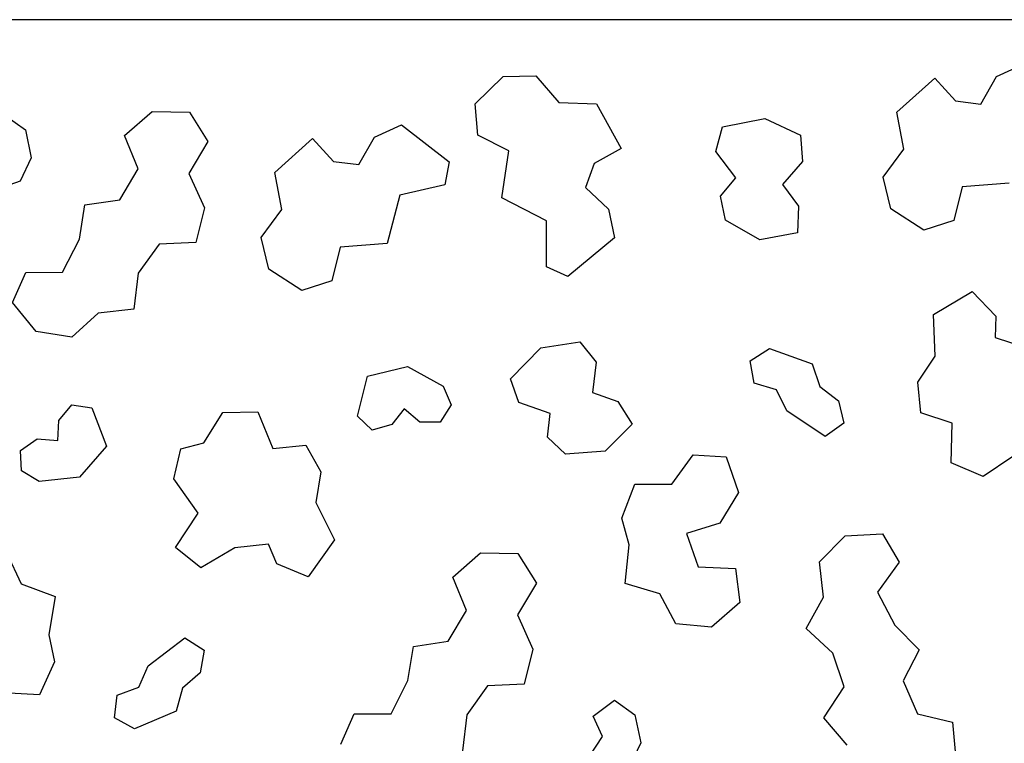
# Model space of a CAD drawing. Units: inches. Extents: x -27.6 to 27.6, y -10.8 to 14.3.
# Drawn here: x -13.6 to -6.2, y 2.4 to 7.8 of the extents above; entities that cross this region are included whole.
import ezdxf

# ---------------------------------------------------------------- set-up
doc = ezdxf.new("R2010")
doc.units = ezdxf.units.IN
doc.header["$MEASUREMENT"] = 0
doc.layers.add('AFUFU-3D-CH', color=2, linetype='Continuous')

msp = doc.modelspace()

# ---------------------------------------------------------------- linework, layer by layer
at = {"layer": 'AFUFU-3D-CH'}
for points, invisible_edges in [([(-14.3336, 7.8208, 16.47), (-13.722, 7.1013, 16.5584), (-12.612, 7.1295, 16.5549), (-13.231, 7.8208, 16.47)], 7), ([(-13.231, 7.8208, 16.47), (-12.612, 7.1295, 16.5549), (-12.3303, 7.1248, 16.5555), (-12.1284, 7.8208, 16.47)], 5), ([(-12.1284, 7.8208, 16.47), (-12.3303, 7.1248, 16.5555), (-12.1914, 6.9026, 16.5828), (-11.0258, 7.8208, 16.47)], 5), ([(-12.1914, 6.9026, 16.5828), (-11.6874, 6.6697, 16.6114), (-11.4016, 6.9263, 16.5799), (-11.0258, 7.8208, 16.47)], 13), ([(-11.4016, 6.9263, 16.5799), (-11.2446, 6.7532, 16.6011), (-11.0537, 6.7298, 16.604), (-11.0258, 7.8208, 16.47)], 12), ([(-11.0258, 7.8208, 16.47), (-11.0537, 6.7298, 16.604), (-10.9343, 6.9367, 16.5786), (-11.0258, 7.8208, 16.47)], 5), ([(-11.0258, 7.8208, 16.47), (-10.9343, 6.9367, 16.5786), (-10.7329, 7.0298, 16.5671), (-9.9233, 7.8208, 16.47)], 5), ([(-10.7329, 7.0298, 16.5671), (-10.1751, 7.1869, 16.5479), (-9.9639, 7.3933, 16.5225), (-9.9233, 7.8208, 16.47)], 13), ([(-9.9233, 7.8208, 16.47), (-9.9639, 7.3933, 16.5225), (-9.718, 7.3967, 16.5221), (-8.8207, 7.8208, 16.47)], 5), ([(-8.8207, 7.8208, 16.47), (-9.718, 7.3967, 16.5221), (-9.5457, 7.1967, 16.5466), (-9.2624, 7.1873, 16.5478)], 9), ([(-8.8207, 7.8208, 16.47), (-9.2624, 7.1873, 16.5478), (-9.0761, 6.8515, 16.589), (-8.3114, 7.0128, 16.5692)], 13), ([(-8.3114, 7.0128, 16.5692), (-7.9915, 7.0763, 16.5614), (-7.7181, 7.8208, 16.47), (-8.8207, 7.8208, 16.47)], 10), ([(-7.9915, 7.0763, 16.5614), (-7.7228, 6.9496, 16.577), (-6.9971, 7.1247, 16.5555), (-7.7181, 7.8208, 16.47)], 14), ([(-7.7181, 7.8208, 16.47), (-6.9971, 7.1247, 16.5555), (-6.7113, 7.3813, 16.524), (-6.6155, 7.8208, 16.47)], 5), ([(-6.6155, 7.8208, 16.47), (-6.7113, 7.3813, 16.524), (-6.5543, 7.2083, 16.5452), (-6.3634, 7.1848, 16.5481)], 9), ([(-6.6155, 7.8208, 16.47), (-6.3634, 7.1848, 16.5481), (-6.244, 7.3917, 16.5227), (-6.6155, 7.8208, 16.47)], 5), ([(-6.6155, 7.8208, 16.47), (-6.244, 7.3917, 16.5227), (-6.0426, 7.4848, 16.5113), (-5.5129, 7.8208, 16.47)], 5), ([(-13.722, 7.1013, 16.5584), (-13.5676, 6.9908, 16.5719), (-12.8206, 6.9475, 16.5772), (-12.612, 7.1295, 16.5549)], 10), ([(-10.7329, 7.0298, 16.5671), (-10.3716, 6.7511, 16.6014), (-10.1552, 6.9497, 16.577), (-10.1751, 7.1869, 16.5479)], 10), ([(-7.7228, 6.9496, 16.577), (-7.707, 6.753, 16.6011), (-6.9431, 6.8465, 16.5896), (-6.9971, 7.1247, 16.5555)], 10), ([(-13.5676, 6.9908, 16.5719), (-13.5234, 6.7804, 16.5978), (-12.718, 6.6961, 16.6081), (-12.8206, 6.9475, 16.5772)], 10), ([(-8.3608, 6.8287, 16.5918), (-8.3114, 7.0128, 16.5692), (-9.0761, 6.8515, 16.589), (-9.2798, 6.737, 16.6031)], 10), ([(-10.3716, 6.7511, 16.6014), (-10.4049, 6.5772, 16.6227), (-9.9218, 6.8321, 16.5914), (-10.1552, 6.9497, 16.577)], 10), ([(-12.1914, 6.9026, 16.5828), (-12.3341, 6.663, 16.6122), (-12.2172, 6.4034, 16.644), (-11.6874, 6.6697, 16.6114)], 12), ([(-9.9744, 6.4795, 16.6347), (-9.9218, 6.8321, 16.5914), (-10.4049, 6.5772, 16.6227), (-10.6874, 5.207, 16.7909)], 14), ([(-7.0996, 6.6339, 16.6157), (-6.9431, 6.8465, 16.5896), (-7.707, 6.753, 16.6011), (-7.8589, 6.5783, 16.6226)], 10), ([(-13.5234, 6.7804, 16.5978), (-13.6067, 6.6046, 16.6194), (-13.1607, 6.1677, 16.673), (-13.1188, 6.4254, 16.6413)], 10), ([(-13.5234, 6.7804, 16.5978), (-13.1188, 6.4254, 16.6413), (-12.8563, 6.4642, 16.6366), (-12.718, 6.6961, 16.6081)], 9), ([(-9.2798, 6.737, 16.6031), (-9.3453, 6.5561, 16.6253), (-8.2109, 6.6291, 16.6163), (-8.3608, 6.8287, 16.5918)], 10), ([(-6.4275, 5.7723, 16.7215), (-5.2722, 6.5611, 16.6247), (-5.4096, 6.6888, 16.609), (-6.1483, 6.5886, 16.6213)], 13), ([(-11.7899, 6.1789, 16.6716), (-11.6334, 6.3915, 16.6455), (-11.6874, 6.6697, 16.6114), (-12.2172, 6.4034, 16.644)], 12), ([(-8.3272, 6.4923, 16.6331), (-8.2109, 6.6291, 16.6163), (-9.3453, 6.5561, 16.6253), (-9.1702, 6.3936, 16.6453)], 10), ([(-7.8589, 6.5783, 16.6226), (-7.7388, 6.4157, 16.6425), (-7.0415, 6.395, 16.6451), (-7.0996, 6.6339, 16.6157)], 10), ([(-6.4275, 5.7723, 16.7215), (-5.053, 5.9289, 16.7023), (-5.105, 6.6192, 16.6176), (-5.2722, 6.5611, 16.6247)], 11), ([(-13.6067, 6.6046, 16.6194), (-13.7739, 6.5465, 16.6265), (-13.665, 5.69, 16.7316), (-13.5647, 5.9173, 16.7037)], 10), ([(-13.5647, 5.9173, 16.7037), (-13.2876, 5.9177, 16.7037), (-13.1607, 6.1677, 16.673), (-13.6067, 6.6046, 16.6194)], 12), ([(-10.6874, 5.207, 16.7909), (-10.4049, 6.5772, 16.6227), (-10.7433, 6.4989, 16.6323), (-10.8386, 6.1336, 16.6772)], 9), ([(-6.4275, 5.7723, 16.7215), (-6.1483, 6.5886, 16.6213), (-6.5038, 6.5612, 16.6247), (-6.5664, 6.3074, 16.6558)], 9), ([(-10.6874, 5.207, 16.7909), (-9.6386, 5.9577, 16.6988), (-9.6395, 6.305, 16.6561), (-9.9744, 6.4795, 16.6347)], 9), ([(-9.1702, 6.3936, 16.6453), (-9.1243, 6.1765, 16.6719), (-8.2888, 6.3103, 16.6555), (-8.3272, 6.4923, 16.6331)], 10), ([(-12.2172, 6.4034, 16.644), (-12.2826, 6.1417, 16.6762), (-11.7318, 5.94, 16.701), (-11.7899, 6.1789, 16.6716)], 10), ([(-7.0415, 6.395, 16.6451), (-7.7388, 6.4157, 16.6425), (-7.7464, 6.2148, 16.6672), (-7.0415, 6.395, 16.6451)], 5), ([(-7.7464, 6.2148, 16.6672), (-6.7208, 5.5984, 16.7429), (-6.7932, 6.2351, 16.6647), (-7.0415, 6.395, 16.6451)], 11), ([(-9.1243, 6.1765, 16.6719), (-9.3872, 5.3946, 16.7679), (-9.2635, 5.241, 16.7868), (-8.2888, 6.3103, 16.6555)], 13), ([(-9.2635, 5.241, 16.7868), (-8.1022, 5.2517, 16.7855), (-8.029, 6.1614, 16.6738), (-8.2888, 6.3103, 16.6555)], 11), ([(-6.5664, 6.3074, 16.6558), (-6.7932, 6.2351, 16.6647), (-6.7208, 5.5984, 16.7429), (-6.4275, 5.7723, 16.7215)], 10), ([(-9.4766, 5.8865, 16.7075), (-9.6806, 5.3481, 16.7736), (-9.3872, 5.3946, 16.7679), (-9.1243, 6.1765, 16.6719)], 5), ([(-7.7464, 6.2148, 16.6672), (-8.029, 6.1614, 16.6738), (-8.1022, 5.2517, 16.7855), (-7.9565, 5.3431, 16.7742)], 10), ([(-7.7464, 6.2148, 16.6672), (-7.9565, 5.3431, 16.7742), (-7.6343, 5.2269, 16.7885), (-6.7208, 5.5984, 16.7429)], 13), ([(-12.2826, 6.1417, 16.6762), (-12.5596, 6.1291, 16.6777), (-12.7171, 5.911, 16.7045), (-11.7318, 5.94, 16.701)], 12), ([(-10.6874, 5.207, 16.7909), (-10.8386, 6.1336, 16.6772), (-11.1941, 6.1062, 16.6805), (-11.2567, 5.8524, 16.7117)], 9), ([(-11.7318, 5.94, 16.701), (-12.7171, 5.911, 16.7045), (-12.7495, 5.6397, 16.7378), (-11.4835, 5.7801, 16.7206)], 5), ([(-10.6874, 5.207, 16.7909), (-9.6806, 5.3481, 16.7736), (-9.4766, 5.8865, 16.7075), (-9.6386, 5.9577, 16.6988)], 11), ([(-6.4275, 5.7723, 16.7215), (-6.2507, 5.5866, 16.7443), (-5.1533, 5.7017, 16.7302), (-5.053, 5.9289, 16.7023)], 10), ([(-11.2567, 5.8524, 16.7117), (-11.4835, 5.7801, 16.7206), (-10.9885, 5.1353, 16.7998), (-10.6874, 5.207, 16.7909)], 10), ([(-12.7495, 5.6397, 16.7378), (-12.079, 4.8607, 16.8335), (-11.8157, 4.866, 16.8328), (-11.4835, 5.7801, 16.7206)], 13), ([(-10.9885, 5.1353, 16.7998), (-11.4835, 5.7801, 16.7206), (-11.8157, 4.866, 16.8328), (-11.0636, 4.8347, 16.8367)], 7), ([(-13.4877, 5.4705, 16.7586), (-13.665, 5.69, 16.7316), (-14.1093, 5.158, 16.797), (-13.3151, 4.8009, 16.8408)], 14), ([(-6.2507, 5.5866, 16.7443), (-6.2548, 5.4256, 16.7641), (-6.0101, 5.3471, 16.7738), (-5.1533, 5.7017, 16.7302)], 12), ([(-13.0187, 5.6087, 16.7416), (-13.217, 5.4279, 16.7638), (-13.2176, 4.9188, 16.8263), (-13.0665, 4.8961, 16.8291)], 10), ([(-13.0665, 4.8961, 16.8291), (-12.2216, 4.6325, 16.8615), (-12.7495, 5.6397, 16.7378), (-13.0187, 5.6087, 16.7416)], 11), ([(-12.7495, 5.6397, 16.7378), (-12.2216, 4.6325, 16.8615), (-12.079, 4.8607, 16.8335), (-12.7495, 5.6397, 16.7378)], 5), ([(-7.6343, 5.2269, 16.7885), (-7.576, 5.0569, 16.8094), (-7.4371, 4.9489, 16.8226), (-6.7208, 5.5984, 16.7429)], 12), ([(-6.8381, 5.0893, 16.8054), (-6.7078, 5.2847, 16.7814), (-6.7208, 5.5984, 16.7429), (-7.4371, 4.9489, 16.8226)], 12), ([(-13.3151, 4.8009, 16.8408), (-13.2176, 4.9188, 16.8263), (-13.217, 5.4279, 16.7638), (-13.4877, 5.4705, 16.7586)], 10), ([(-10.6874, 5.207, 16.7909), (-10.4187, 5.0589, 16.8091), (-9.9092, 5.1156, 16.8022), (-9.6806, 5.3481, 16.7736)], 10), ([(-9.2635, 5.241, 16.7868), (-9.2907, 5.011, 16.815), (-9.1, 4.9442, 16.8232), (-8.1022, 5.2517, 16.7855)], 12), ([(-9.1, 4.9442, 16.8232), (-8.9931, 4.7739, 16.8441), (-8.073, 5.0821, 16.8063), (-8.1022, 5.2517, 16.7855)], 10), ([(-13.6042, 4.5752, 16.8685), (-13.4788, 4.6637, 16.8577), (-14.1093, 5.158, 16.797), (-14.3707, 4.9927, 16.8173)], 10), ([(-14.1093, 5.158, 16.797), (-13.4788, 4.6637, 16.8577), (-13.3242, 4.6497, 16.8594), (-13.3151, 4.8009, 16.8408)], 9), ([(-10.4187, 5.0589, 16.8091), (-10.3562, 4.9183, 16.8264), (-9.8465, 4.9356, 16.8243), (-9.9092, 5.1156, 16.8022)], 10), ([(-8.073, 5.0821, 16.8063), (-8.9931, 4.7739, 16.8441), (-8.5311, 4.5427, 16.8725), (-8.2829, 4.5263, 16.8745)], 11), ([(-8.2829, 4.5263, 16.8745), (-7.8263, 4.8748, 16.8317), (-7.9045, 5.0314, 16.8125), (-8.073, 5.0821, 16.8063)], 9), ([(-7.4371, 4.9489, 16.8226), (-7.3971, 4.7815, 16.8432), (-6.8152, 4.8577, 16.8338), (-6.8381, 5.0893, 16.8054)], 10), ([(-14.3707, 4.9927, 16.8173), (-14.31, 4.6804, 16.8556), (-13.5971, 4.4208, 16.8875), (-13.6042, 4.5752, 16.8685)], 10), ([(-10.135, 3.8029, 16.9634), (-9.8465, 4.9356, 16.8243), (-10.3562, 4.9183, 16.8264), (-10.4393, 4.7879, 16.8424)], 11), ([(-9.6295, 4.6764, 16.8561), (-9.6102, 4.8549, 16.8342), (-9.8465, 4.9356, 16.8243), (-10.135, 3.8029, 16.9634)], 12), ([(-13.0665, 4.8961, 16.8291), (-12.9551, 4.6071, 16.8646), (-12.395, 4.587, 16.8671), (-12.2216, 4.6325, 16.8615)], 10), ([(-11.8157, 4.866, 16.8328), (-11.7014, 4.5905, 16.8666), (-11.4542, 4.6158, 16.8635), (-11.0636, 4.8347, 16.8367)], 12), ([(-11.4542, 4.6158, 16.8635), (-11.3387, 4.4138, 16.8883), (-10.9532, 4.7292, 16.8496), (-11.0636, 4.8347, 16.8367)], 10), ([(-10.5927, 4.7876, 16.8424), (-10.7111, 4.888, 16.8301), (-10.8055, 4.7696, 16.8447), (-10.3436, 3.6208, 16.9857)], 12), ([(-8.2829, 4.5263, 16.8745), (-8.1903, 4.2593, 16.9073), (-7.5365, 4.6806, 16.8556), (-7.8263, 4.8748, 16.8317)], 10), ([(-7.3874, 3.9311, 16.9476), (-7.1056, 3.9469, 16.9457), (-6.8152, 4.8577, 16.8338), (-7.3971, 4.7815, 16.8432)], 14), ([(-7.1056, 3.9469, 16.9457), (-6.5873, 4.4818, 16.88), (-6.5791, 4.7798, 16.8434), (-6.8152, 4.8577, 16.8338)], 9), ([(-10.8055, 4.7696, 16.8447), (-10.9532, 4.7292, 16.8496), (-11.3387, 4.4138, 16.8883), (-11.3778, 4.1822, 16.9168)], 10), ([(-11.3778, 4.1822, 16.9168), (-11.2378, 3.9012, 16.9513), (-10.3436, 3.6208, 16.9857), (-10.8055, 4.7696, 16.8447)], 14), ([(-10.4393, 4.7879, 16.8424), (-10.5927, 4.7876, 16.8424), (-10.3436, 3.6208, 16.9857), (-10.135, 3.8029, 16.9634)], 10), ([(-8.9931, 4.7739, 16.8441), (-9.1967, 4.5707, 16.8691), (-8.6939, 4.3209, 16.8998), (-8.5311, 4.5427, 16.8725)], 10), ([(-7.3971, 4.7815, 16.8432), (-7.5365, 4.6806, 16.8556), (-7.58, 3.7363, 16.9715), (-7.3874, 3.9311, 16.9476)], 10), ([(-14.451, 4.497, 16.8781), (-13.9732, 3.8444, 16.9583), (-13.5971, 4.4208, 16.8875), (-14.31, 4.6804, 16.8556)], 7), ([(-7.58, 3.7363, 16.9715), (-7.5365, 4.6806, 16.8556), (-8.1903, 4.2593, 16.9073), (-8.3315, 4.0269, 16.9358)], 11), ([(-12.9551, 4.6071, 16.8646), (-13.1601, 4.3752, 16.8931), (-12.4488, 4.362, 16.8947), (-12.395, 4.587, 16.8671)], 10), ([(-10.135, 3.8029, 16.9634), (-9.8533, 3.7982, 16.9639), (-9.4953, 4.5476, 16.8719), (-9.6295, 4.6764, 16.8561)], 10), ([(-9.8533, 3.7982, 16.9639), (-9.0702, 4.0656, 16.9311), (-8.9718, 4.3208, 16.8998), (-9.4953, 4.5476, 16.8719)], 13), ([(-8.9718, 4.3208, 16.8998), (-8.6939, 4.3209, 16.8998), (-9.1967, 4.5707, 16.8691), (-9.4953, 4.5476, 16.8719)], 10), ([(-6.1215, 4.5291, 16.8742), (-6.3448, 4.3791, 16.8926), (-6.9797, 3.7327, 16.972), (-5.9125, 3.6969, 16.9764)], 14), ([(-7.1056, 3.9469, 16.9457), (-6.9797, 3.7327, 16.972), (-6.3448, 4.3791, 16.8926), (-6.5873, 4.4818, 16.88)], 10), ([(-13.9732, 3.8444, 16.9583), (-13.7073, 3.802, 16.9635), (-13.4651, 4.3417, 16.8972), (-13.5971, 4.4208, 16.8875)], 10), ([(-13.4651, 4.3417, 16.8972), (-13.7073, 3.802, 16.9635), (-13.5994, 3.5703, 16.9919), (-13.1601, 4.3752, 16.8931)], 5), ([(-13.1601, 4.3752, 16.8931), (-13.5994, 3.5703, 16.9919), (-13.3433, 3.4749, 17.0036), (-12.437, 3.8441, 16.9583)], 13), ([(-13.1601, 4.3752, 16.8931), (-12.437, 3.8441, 16.9583), (-12.2659, 4.1017, 16.9267), (-12.4488, 4.362, 16.8947)], 9), ([(-9.8533, 3.7982, 16.9639), (-9.7144, 3.576, 16.9912), (-9.0142, 3.865, 16.9557), (-9.0702, 4.0656, 16.9311)], 10), ([(-8.3315, 4.0269, 16.9358), (-8.582, 3.9483, 16.9455), (-8.4953, 3.6972, 16.9763), (-8.2134, 3.6857, 16.9777)], 8), ([(-7.58, 3.7363, 16.9715), (-8.3315, 4.0269, 16.9358), (-8.2134, 3.6857, 16.9777), (-7.549, 3.4697, 17.0043)], 7), ([(-11.6718, 3.72, 16.9735), (-11.7338, 3.8686, 16.9553), (-12.2199, 3.0702, 17.0533), (-12.2499, 2.9008, 17.0741)], 10), ([(-12.2199, 3.0702, 17.0533), (-11.7338, 3.8686, 16.9553), (-11.9892, 3.8404, 16.9588), (-12.2441, 3.691, 16.9771)], 9), ([(-10.6418, 3.0988, 17.0498), (-10.3793, 3.1376, 17.045), (-11.2378, 3.9012, 16.9513), (-11.4346, 3.6227, 16.9855)], 10), ([(-11.2378, 3.9012, 16.9513), (-10.3793, 3.1376, 17.045), (-10.241, 3.3695, 17.0166), (-10.3436, 3.6208, 16.9857)], 9), ([(-9.7144, 3.576, 16.9912), (-9.8571, 3.3364, 17.0206), (-9.045, 3.5736, 16.9915), (-9.0142, 3.865, 16.9557)], 10), ([(-13.3433, 3.4749, 17.0036), (-12.6429, 2.9519, 17.0678), (-12.365, 3.1628, 17.0419), (-12.437, 3.8441, 16.9583)], 13), ([(-12.2441, 3.691, 16.9771), (-12.437, 3.8441, 16.9583), (-12.365, 3.1628, 17.0419), (-12.2199, 3.0702, 17.0533)], 10), ([(-11.6718, 3.72, 16.9735), (-12.2499, 2.9008, 17.0741), (-11.1881, 2.3634, 17.1401), (-11.0877, 2.5906, 17.1122)], 11), ([(-11.0877, 2.5906, 17.1122), (-10.8106, 2.5911, 17.1121), (-11.4346, 3.6227, 16.9855), (-11.6718, 3.72, 16.9735)], 10), ([(-6.9797, 3.7327, 16.972), (-7.1412, 3.5075, 16.9996), (-5.8949, 3.4403, 17.0079), (-5.9125, 3.6969, 16.9764)], 10), ([(-8.2134, 3.6857, 16.9777), (-8.1804, 3.4306, 17.0091), (-7.6811, 3.2331, 17.0333), (-7.549, 3.4697, 17.0043)], 10), ([(-11.4346, 3.6227, 16.9855), (-10.8106, 2.5911, 17.1121), (-10.6837, 2.8411, 17.0815), (-10.6418, 3.0988, 17.0498)], 9), ([(-8.7836, 3.4937, 17.0013), (-9.045, 3.5736, 16.9915), (-9.8571, 3.3364, 17.0206), (-9.7402, 3.0768, 17.0525)], 10), ([(-9.7402, 3.0768, 17.0525), (-9.1266, 2.6936, 17.0996), (-8.662, 3.269, 17.0289), (-8.7836, 3.4937, 17.0013)], 11), ([(-5.8949, 3.4403, 17.0079), (-7.1412, 3.5075, 16.9996), (-7.0123, 3.2585, 17.0302), (-6.8276, 3.074, 17.0529)], 9), ([(-13.3433, 3.4749, 17.0036), (-13.3916, 3.1858, 17.0391), (-13.3478, 2.9822, 17.0641), (-12.6429, 2.9519, 17.0678)], 12), ([(-8.1804, 3.4306, 17.0091), (-8.3941, 3.2427, 17.0321), (-7.4797, 3.0483, 17.056), (-7.6811, 3.2331, 17.0333)], 10), ([(-6.9494, 2.8382, 17.0818), (-5.7976, 3.0926, 17.0506), (-5.8949, 3.4403, 17.0079), (-6.8276, 3.074, 17.0529)], 7), ([(-9.1266, 2.6936, 17.0996), (-8.9722, 2.5831, 17.1131), (-8.3941, 3.2427, 17.0321), (-8.662, 3.269, 17.0289)], 10), ([(-7.4797, 3.0483, 17.056), (-8.3941, 3.2427, 17.0321), (-8.9722, 2.5831, 17.1131), (-8.928, 2.3727, 17.139)], 11), ([(-9.2858, 2.5724, 17.1144), (-9.1266, 2.6936, 17.0996), (-9.7402, 3.0768, 17.0525), (-9.8056, 2.8151, 17.0846)], 10), ([(-7.5462, 2.5609, 17.1159), (-7.3947, 2.793, 17.0873), (-7.4797, 3.0483, 17.056), (-8.928, 2.3727, 17.139)], 12), ([(-6.9494, 2.8382, 17.0818), (-6.8419, 2.5906, 17.1122), (-5.9525, 2.8692, 17.078), (-5.7976, 3.0926, 17.0506)], 10), ([(-12.8961, 2.5594, 17.116), (-12.8769, 2.7303, 17.095), (-13.3478, 2.9822, 17.0641), (-13.4614, 2.7333, 17.0947)], 10), ([(-13.3478, 2.9822, 17.0641), (-12.8769, 2.7303, 17.095), (-12.7117, 2.7909, 17.0876), (-12.6429, 2.9519, 17.0678)], 9), ([(-12.2499, 2.9008, 17.0741), (-12.3823, 2.7848, 17.0884), (-12.4304, 2.6117, 17.1096), (-12.3145, 1.981, 17.1871)], 12), ([(-12.1422, 1.781, 17.2116), (-11.1881, 2.3634, 17.1401), (-12.2499, 2.9008, 17.0741), (-12.3145, 1.981, 17.1871)], 7), ([(-6.578, 2.527, 17.12), (-5.8761, 2.5971, 17.1114), (-5.9525, 2.8692, 17.078), (-6.8419, 2.5906, 17.1122)], 5), ([(-13.4614, 2.7333, 17.0947), (-13.7388, 2.75, 17.0926), (-13.9147, 2.5385, 17.1186), (-12.8961, 2.5594, 17.116)], 12), ([(-9.8056, 2.8151, 17.0846), (-10.0826, 2.8025, 17.0862), (-10.2401, 2.5844, 17.113), (-9.8093, 1.616, 17.2319)], 12), ([(-9.8093, 1.616, 17.2319), (-9.6325, 1.4303, 17.2547), (-9.3159, 2.2665, 17.152), (-9.8056, 2.8151, 17.0846)], 14), ([(-9.8056, 2.8151, 17.0846), (-9.3159, 2.2665, 17.152), (-9.2153, 2.4201, 17.1331), (-9.2858, 2.5724, 17.1144)], 9), ([(-12.5604, 1.9776, 17.1875), (-12.3145, 1.981, 17.1871), (-12.4304, 2.6117, 17.1096), (-12.7452, 2.4767, 17.1262)], 10), ([(-13.9147, 2.5385, 17.1186), (-14.2076, 1.8837, 17.199), (-14.0034, 1.6295, 17.2302), (-12.8961, 2.5594, 17.116)], 13), ([(-12.7518, 1.534, 17.2419), (-12.7716, 1.7712, 17.2128), (-12.8961, 2.5594, 17.116), (-14.0034, 1.6295, 17.2302)], 14), ([(-12.7716, 1.7712, 17.2128), (-12.5604, 1.9776, 17.1875), (-12.7452, 2.4767, 17.1262), (-12.8961, 2.5594, 17.116)], 10), ([(-9.8093, 1.616, 17.2319), (-10.2401, 2.5844, 17.113), (-10.2725, 2.3131, 17.1463), (-10.1027, 1.4422, 17.2532)], 5), ([(-8.928, 2.3727, 17.139), (-9.0113, 2.1969, 17.1606), (-7.372, 2.355, 17.1411), (-7.5462, 2.5609, 17.1159)], 10), ([(-5.8761, 2.5971, 17.1114), (-6.578, 2.527, 17.12), (-6.552, 2.2514, 17.1539), (-5.9902, 1.6122, 17.2323)], 13)]:
    msp.add_3dface(points, dxfattribs=dict(at, invisible_edges=invisible_edges))

doc.saveas('drawing.dxf')
